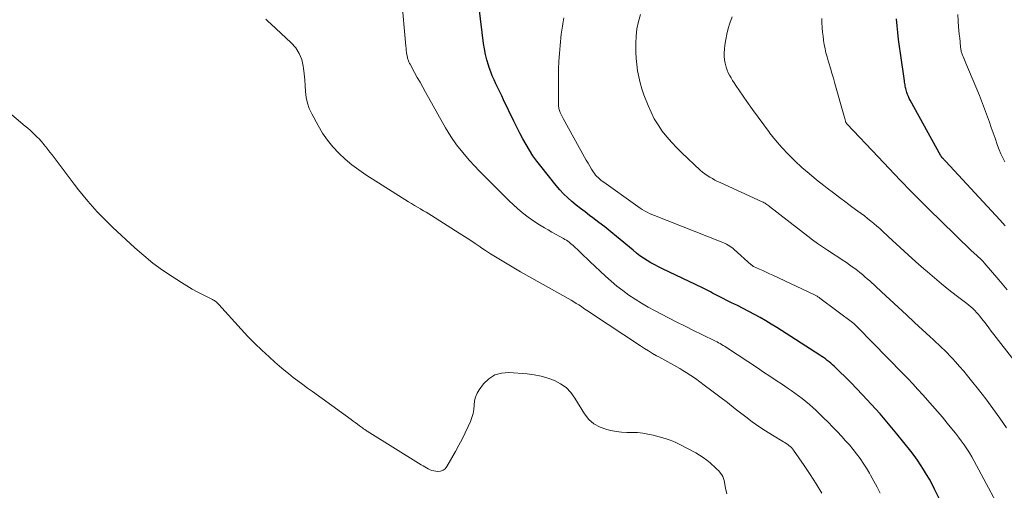
# Model space of a CAD drawing. Units: feet. Extents: x 2054994 to 2060055, y 560000 to 565000.
# Drawn here: x 2056642 to 2056819, y 560943 to 561028 of the extents above; entities that cross this region are included whole.
import ezdxf

# ---------------------------------------------------------------- set-up
doc = ezdxf.new("R2010")
doc.units = ezdxf.units.FT
doc.header["$LTSCALE"] = 100
doc.header["$MEASUREMENT"] = 0
doc.layers.add('CONTOUR INDEX', color=32, linetype='Continuous', lineweight=25)
doc.layers.add('CONTOUR INTERMEDIATE', color=40, linetype='Continuous', lineweight=15)

msp = doc.modelspace()

# ---------------------------------------------------------------- linework, layer by layer
at = {"layer": 'CONTOUR INDEX', "flags": 128}
for points, elevation in [([(2056807.88, 560941.39), (2056806.87, 560943.4), (2056806.4, 560944.3), (2056805.92, 560945.2), (2056805.41, 560946.08), (2056804.89, 560946.95), (2056804.35, 560947.8), (2056803.78, 560948.64), (2056803.18, 560949.46), (2056802.56, 560950.26), (2056800.05, 560953.39), (2056798.55, 560955.2), (2056797.03, 560956.98), (2056795.46, 560958.72), (2056793.86, 560960.43), (2056791.78, 560962.61), (2056791.19, 560963.21), (2056790.6, 560963.81), (2056790, 560964.39), (2056789.39, 560964.97), (2056788.77, 560965.55), (2056788.46, 560965.83), (2056788.16, 560966.1), (2056787.84, 560966.36), (2056787.52, 560966.61), (2056787.2, 560966.86), (2056786.87, 560967.1), (2056786.53, 560967.33), (2056786.19, 560967.56), (2056778.41, 560972.53), (2056777.43, 560973.14), (2056776.43, 560973.74), (2056775.43, 560974.31), (2056774.41, 560974.86), (2056773.38, 560975.4), (2056772.36, 560975.94), (2056771.33, 560976.46), (2056770.29, 560976.99), (2056767.94, 560978.17), (2056767.58, 560978.35), (2056767.21, 560978.54), (2056766.85, 560978.73), (2056766.49, 560978.92), (2056766.13, 560979.11), (2056765.76, 560979.29), (2056765.4, 560979.47), (2056765.03, 560979.65), (2056757.85, 560983.07), (2056757.14, 560983.42), (2056756.44, 560983.78), (2056755.76, 560984.17), (2056755.08, 560984.58), (2056754.42, 560985), (2056753.77, 560985.45), (2056753.14, 560985.92), (2056752.53, 560986.42), (2056749.56, 560988.89), (2056748.5, 560989.76), (2056747.43, 560990.62), (2056746.35, 560991.45), (2056745.26, 560992.28), (2056744.69, 560992.71), (2056743.88, 560993.32), (2056743.08, 560993.94), (2056742.29, 560994.57), (2056741.51, 560995.2), (2056740.75, 560995.87), (2056740.02, 560996.56), (2056739.33, 560997.3), (2056738.68, 560998.07), (2056735.9, 561001.54), (2056735.18, 561002.48), (2056734.49, 561003.44), (2056733.85, 561004.44), (2056733.24, 561005.45), (2056732.66, 561006.49), (2056732.1, 561007.54), (2056731.56, 561008.6), (2056731.04, 561009.66), (2056729.2, 561013.53), (2056728.86, 561014.24), (2056728.52, 561014.96), (2056728.17, 561015.67), (2056727.82, 561016.38), (2056727.48, 561017.1), (2056727.17, 561017.83), (2056726.88, 561018.56), (2056726.62, 561019.31), (2056726.48, 561019.73), (2056726.18, 561020.7), (2056725.93, 561021.68), (2056725.74, 561022.67), (2056725.59, 561023.67), (2056724.8, 561030.06)], 760), ([(2056819.6, 560990.85), (2056818.64, 560991.9), (2056808.88, 561002.41), (2056808.77, 561002.53), (2056808.67, 561002.64), (2056808.56, 561002.75), (2056808.46, 561002.86), (2056808.34, 561002.98), (2056808.29, 561003.03), (2056808.24, 561003.08), (2056808.2, 561003.14), (2056808.15, 561003.19), (2056808.11, 561003.25), (2056808.07, 561003.31), (2056808.03, 561003.37), (2056807.99, 561003.44), (2056802.47, 561013.44), (2056802.3, 561013.77), (2056802.14, 561014.11), (2056802, 561014.46), (2056801.88, 561014.81), (2056801.79, 561015.08), (2056801.72, 561015.3), (2056801.66, 561015.53), (2056801.61, 561015.76), (2056801.57, 561016), (2056801.54, 561016.23), (2056801.5, 561016.47), (2056801.47, 561016.7), (2056801.43, 561016.94), (2056800.72, 561021.9), (2056800.55, 561023.13), (2056800.39, 561024.37), (2056800.24, 561025.61), (2056800.11, 561026.85), (2056799.98, 561028.1)], 780)]:
    msp.add_lwpolyline(points, dxfattribs=dict(at, elevation=elevation))
at = {"layer": 'CONTOUR INTERMEDIATE', "flags": 128}
for points, elevation in [([(2056797.08, 560942.68), (2056796.51, 560943.78), (2056795.92, 560944.87), (2056795.31, 560945.96), (2056795.11, 560946.32), (2056794.58, 560947.21), (2056794.02, 560948.09), (2056793.43, 560948.94), (2056792.82, 560949.77), (2056792.17, 560950.58), (2056791.51, 560951.38), (2056790.83, 560952.15), (2056790.13, 560952.92), (2056789.29, 560953.8), (2056788.49, 560954.64), (2056787.68, 560955.47), (2056786.85, 560956.29), (2056786.02, 560957.1), (2056785.55, 560957.56), (2056784.94, 560958.13), (2056784.32, 560958.68), (2056783.68, 560959.22), (2056783.03, 560959.74), (2056782.36, 560960.24), (2056781.69, 560960.73), (2056781.01, 560961.21), (2056780.32, 560961.67), (2056779.45, 560962.25), (2056778.32, 560962.99), (2056777.19, 560963.74), (2056776.06, 560964.49), (2056774.93, 560965.24), (2056769.56, 560968.81), (2056769.3, 560968.98), (2056769.03, 560969.15), (2056768.76, 560969.31), (2056768.49, 560969.47), (2056768.22, 560969.63), (2056767.94, 560969.78), (2056767.66, 560969.92), (2056767.38, 560970.06), (2056764.92, 560971.25), (2056763.42, 560971.99), (2056761.91, 560972.74), (2056760.41, 560973.5), (2056758.92, 560974.27), (2056756.42, 560975.56), (2056755.23, 560976.21), (2056754.06, 560976.89), (2056752.92, 560977.61), (2056751.79, 560978.36), (2056750.7, 560979.16), (2056749.63, 560979.99), (2056748.59, 560980.86), (2056747.59, 560981.77), (2056744.77, 560984.41), (2056744.22, 560984.92), (2056743.68, 560985.43), (2056743.14, 560985.94), (2056742.61, 560986.46), (2056741.99, 560987.05), (2056741.76, 560987.27), (2056741.52, 560987.47), (2056741.28, 560987.67), (2056741.03, 560987.87), (2056740.78, 560988.05), (2056740.52, 560988.23), (2056740.25, 560988.39), (2056739.98, 560988.55), (2056739.21, 560988.97), (2056738.55, 560989.34), (2056737.9, 560989.71), (2056737.24, 560990.08), (2056736.59, 560990.46), (2056735.7, 560990.98), (2056734.64, 560991.65), (2056733.61, 560992.36), (2056732.63, 560993.14), (2056731.69, 560993.97), (2056730.21, 560995.34), (2056729.41, 560996.1), (2056728.62, 560996.86), (2056727.84, 560997.64), (2056727.06, 560998.42), (2056726.3, 560999.21), (2056725.53, 561000), (2056724.77, 561000.8), (2056724.01, 561001.59), (2056723.02, 561002.64), (2056721.83, 561004), (2056720.7, 561005.42), (2056719.68, 561006.91), (2056718.74, 561008.46), (2056715.13, 561014.9), (2056714.64, 561015.78), (2056714.14, 561016.67), (2056713.65, 561017.55), (2056713.16, 561018.44), (2056712.35, 561019.91), (2056712.27, 561020.06), (2056712.2, 561020.22), (2056712.12, 561020.37), (2056712.06, 561020.54), (2056712, 561020.7), (2056711.95, 561020.86), (2056711.91, 561021.03), (2056711.87, 561021.2), (2056711.79, 561021.63), (2056711.73, 561022.02), (2056711.67, 561022.41), (2056711.63, 561022.8), (2056711.59, 561023.19), (2056710.78, 561032.02)], 756), ([(2056819.81, 560954.47), (2056818.61, 560956.22), (2056817.37, 560957.96), (2056816.09, 560959.66), (2056814.79, 560961.35), (2056813.52, 560962.94), (2056812.82, 560963.81), (2056812.11, 560964.66), (2056811.38, 560965.5), (2056810.64, 560966.33), (2056810.08, 560966.94), (2056809.6, 560967.45), (2056809.12, 560967.95), (2056808.63, 560968.45), (2056808.12, 560968.93), (2056807.62, 560969.41), (2056807.11, 560969.89), (2056806.6, 560970.36), (2056806.09, 560970.84), (2056803.27, 560973.44), (2056801.78, 560974.82), (2056800.29, 560976.19), (2056798.8, 560977.57), (2056797.3, 560978.94), (2056795.17, 560980.9), (2056794.74, 560981.28), (2056794.3, 560981.67), (2056793.86, 560982.05), (2056793.42, 560982.42), (2056792.96, 560982.78), (2056792.5, 560983.13), (2056792.03, 560983.47), (2056791.56, 560983.8), (2056790.97, 560984.2), (2056790.2, 560984.72), (2056789.42, 560985.23), (2056788.64, 560985.74), (2056787.86, 560986.25), (2056787.59, 560986.42), (2056786.67, 560987.03), (2056785.77, 560987.65), (2056784.89, 560988.29), (2056784.02, 560988.95), (2056777.13, 560994.31), (2056776.97, 560994.43), (2056776.81, 560994.55), (2056776.65, 560994.66), (2056776.48, 560994.77), (2056776.31, 560994.88), (2056776.13, 560994.98), (2056775.96, 560995.07), (2056775.78, 560995.16), (2056768.25, 560998.6), (2056767.76, 560998.83), (2056767.29, 560999.06), (2056766.82, 560999.32), (2056766.35, 560999.58), (2056765.9, 560999.87), (2056765.46, 561000.17), (2056765.05, 561000.5), (2056764.65, 561000.85), (2056761.35, 561003.95), (2056760.41, 561004.88), (2056759.49, 561005.85), (2056758.63, 561006.86), (2056757.8, 561007.9), (2056757.05, 561009), (2056756.36, 561010.12), (2056755.77, 561011.31), (2056755.24, 561012.52), (2056754.5, 561014.43), (2056754.13, 561015.49), (2056753.81, 561016.56), (2056753.56, 561017.65), (2056753.36, 561018.75), (2056753.22, 561019.87), (2056753.11, 561020.98), (2056753.05, 561022.1), (2056753.02, 561023.23), (2056753.01, 561023.66), (2056753.07, 561024.99), (2056753.22, 561026.3), (2056753.49, 561027.6), (2056753.85, 561028.88)], 768), ([(2056819.52, 561002.37), (2056819.15, 561003.07), (2056818.8, 561003.78), (2056818.49, 561004.52), (2056818.21, 561005.27), (2056817.76, 561006.61), (2056817.43, 561007.58), (2056817.09, 561008.55), (2056816.75, 561009.51), (2056816.41, 561010.48), (2056816.05, 561011.44), (2056815.69, 561012.39), (2056815.31, 561013.34), (2056814.93, 561014.29), (2056812.49, 561020.13), (2056812.37, 561020.42), (2056812.25, 561020.72), (2056812.12, 561021.01), (2056812, 561021.3), (2056811.89, 561021.55), (2056811.83, 561021.72), (2056811.77, 561021.89), (2056811.72, 561022.06), (2056811.67, 561022.23), (2056811.64, 561022.41), (2056811.61, 561022.58), (2056811.58, 561022.76), (2056811.56, 561022.94), (2056811.45, 561023.94), (2056811.39, 561024.62), (2056811.32, 561025.31), (2056811.26, 561025.99), (2056811.2, 561026.67), (2056811.13, 561027.67), (2056811.03, 561028.86)], 784), ([(2056786.57, 560942.72), (2056785.54, 560944.4), (2056784.46, 560946.06), (2056783.35, 560947.69), (2056781.44, 560950.44), (2056781.26, 560950.68), (2056781.07, 560950.9), (2056780.86, 560951.1), (2056780.63, 560951.3), (2056780.4, 560951.48), (2056780.15, 560951.65), (2056779.91, 560951.81), (2056779.65, 560951.97), (2056777.65, 560953.16), (2056776.41, 560953.92), (2056775.19, 560954.72), (2056774, 560955.57), (2056772.83, 560956.45), (2056772.35, 560956.83), (2056770.95, 560957.91), (2056769.55, 560959), (2056768.14, 560960.07), (2056766.73, 560961.14), (2056765.36, 560962.17), (2056764.56, 560962.75), (2056763.76, 560963.32), (2056762.94, 560963.88), (2056762.11, 560964.41), (2056761.48, 560964.81), (2056760.96, 560965.14), (2056760.43, 560965.45), (2056759.89, 560965.75), (2056759.35, 560966.05), (2056758.81, 560966.34), (2056758.27, 560966.63), (2056757.73, 560966.93), (2056757.19, 560967.22), (2056756.78, 560967.45), (2056756.04, 560967.87), (2056755.31, 560968.3), (2056754.59, 560968.75), (2056753.88, 560969.21), (2056745.06, 560975.05), (2056744.6, 560975.36), (2056744.15, 560975.66), (2056743.69, 560975.97), (2056743.23, 560976.28), (2056742.76, 560976.58), (2056742.3, 560976.87), (2056741.83, 560977.16), (2056741.35, 560977.43), (2056732.25, 560982.57), (2056731.34, 560983.09), (2056730.43, 560983.61), (2056729.53, 560984.14), (2056728.63, 560984.68), (2056727.73, 560985.22), (2056726.85, 560985.78), (2056725.97, 560986.36), (2056725.1, 560986.95), (2056724.98, 560987.04), (2056724.05, 560987.67), (2056723.11, 560988.3), (2056722.17, 560988.92), (2056721.22, 560989.53), (2056716.24, 560992.68), (2056715.76, 560992.97), (2056715.28, 560993.27), (2056714.79, 560993.55), (2056714.3, 560993.83), (2056714.2, 560993.88), (2056713.67, 560994.18), (2056713.13, 560994.5), (2056712.6, 560994.82), (2056712.08, 560995.14), (2056704.38, 561000.02), (2056703.09, 561000.9), (2056701.84, 561001.83), (2056700.65, 561002.84), (2056699.5, 561003.91), (2056698.45, 561005.05), (2056697.46, 561006.26), (2056696.58, 561007.54), (2056695.78, 561008.87), (2056694.63, 561010.98), (2056694.19, 561011.93), (2056693.85, 561012.92), (2056693.64, 561013.94), (2056693.52, 561014.99), (2056693.46, 561016.05), (2056693.38, 561017.12), (2056693.28, 561018.18), (2056693.15, 561019.24), (2056693.1, 561019.6), (2056692.82, 561020.78), (2056692.39, 561021.88), (2056691.74, 561022.87), (2056690.94, 561023.78), (2056687.25, 561027.18), (2056686.79, 561027.61), (2056686.35, 561028.04)], 752), ([(2056817.91, 560941.22), (2056814.43, 560947.71), (2056814.01, 560948.47), (2056813.58, 560949.22), (2056813.13, 560949.95), (2056812.66, 560950.69), (2056812.18, 560951.4), (2056811.68, 560952.11), (2056811.16, 560952.8), (2056810.63, 560953.49), (2056810, 560954.26), (2056809.14, 560955.32), (2056808.27, 560956.37), (2056807.38, 560957.41), (2056806.49, 560958.43), (2056804.74, 560960.41), (2056803.86, 560961.39), (2056802.96, 560962.36), (2056802.06, 560963.32), (2056801.14, 560964.27), (2056792.96, 560972.6), (2056792.88, 560972.68), (2056792.8, 560972.76), (2056792.72, 560972.84), (2056792.64, 560972.92), (2056792.51, 560973.04), (2056792.49, 560973.06), (2056792.47, 560973.08), (2056792.46, 560973.09), (2056792.44, 560973.11), (2056792.36, 560973.17), (2056792.35, 560973.19), (2056792.33, 560973.2), (2056792.31, 560973.22), (2056792.29, 560973.23), (2056786.17, 560977.83), (2056786.06, 560977.91), (2056785.94, 560977.99), (2056785.82, 560978.07), (2056785.71, 560978.14), (2056785.59, 560978.21), (2056785.46, 560978.28), (2056785.34, 560978.34), (2056785.22, 560978.4), (2056777.69, 560981.92), (2056777.09, 560982.2), (2056776.5, 560982.48), (2056775.91, 560982.76), (2056775.31, 560983.03), (2056774.24, 560983.53), (2056774.18, 560983.56), (2056774.12, 560983.59), (2056774.07, 560983.62), (2056774.01, 560983.66), (2056773.96, 560983.7), (2056773.91, 560983.74), (2056773.86, 560983.78), (2056773.81, 560983.82), (2056770.77, 560986.56), (2056770.5, 560986.78), (2056770.23, 560986.99), (2056769.94, 560987.18), (2056769.65, 560987.37), (2056769.34, 560987.53), (2056769.03, 560987.69), (2056768.72, 560987.83), (2056768.39, 560987.97), (2056756.37, 560992.68), (2056755.93, 560992.87), (2056755.48, 560993.07), (2056755.05, 560993.29), (2056754.62, 560993.52), (2056754.2, 560993.77), (2056753.79, 560994.03), (2056753.39, 560994.3), (2056752.98, 560994.58), (2056747.24, 560998.67), (2056746.98, 560998.87), (2056746.72, 560999.07), (2056746.47, 560999.28), (2056746.22, 560999.5), (2056745.99, 560999.73), (2056745.77, 560999.97), (2056745.57, 561000.23), (2056745.39, 561000.5), (2056745.07, 561001.02), (2056744.75, 561001.56), (2056744.42, 561002.1), (2056744.11, 561002.65), (2056743.8, 561003.2), (2056739.92, 561010.18), (2056739.8, 561010.41), (2056739.68, 561010.64), (2056739.57, 561010.87), (2056739.46, 561011.11), (2056739.4, 561011.23), (2056739.33, 561011.41), (2056739.27, 561011.58), (2056739.22, 561011.76), (2056739.17, 561011.94), (2056739.14, 561012.13), (2056739.11, 561012.31), (2056739.1, 561012.5), (2056739.09, 561012.69), (2056739.09, 561017.63), (2056739.12, 561019.04), (2056739.17, 561020.45), (2056739.26, 561021.86), (2056739.39, 561023.27), (2056739.6, 561025.34), (2056739.65, 561025.7), (2056739.69, 561026.07), (2056739.75, 561026.44), (2056739.81, 561026.8), (2056739.87, 561027.17), (2056739.94, 561027.54), (2056740.01, 561027.9), (2056740.07, 561028.26)], 764), ([(2056821.13, 560966.63), (2056817.56, 560971.27), (2056817.09, 560971.88), (2056816.62, 560972.49), (2056816.16, 560973.1), (2056815.69, 560973.71), (2056815.33, 560974.17), (2056815.04, 560974.54), (2056814.74, 560974.9), (2056814.42, 560975.25), (2056814.09, 560975.59), (2056813.74, 560975.92), (2056813.39, 560976.23), (2056813.03, 560976.53), (2056812.66, 560976.83), (2056810.76, 560978.29), (2056809.44, 560979.32), (2056808.13, 560980.37), (2056806.85, 560981.44), (2056805.58, 560982.53), (2056804.94, 560983.1), (2056803.51, 560984.36), (2056802.08, 560985.63), (2056800.67, 560986.92), (2056799.27, 560988.21), (2056797.52, 560989.83), (2056796.99, 560990.32), (2056796.45, 560990.79), (2056795.9, 560991.26), (2056795.34, 560991.72), (2056794.78, 560992.16), (2056794.21, 560992.6), (2056793.63, 560993.04), (2056793.05, 560993.47), (2056791.97, 560994.25), (2056790.85, 560995.07), (2056789.73, 560995.9), (2056788.63, 560996.74), (2056787.52, 560997.59), (2056786.91, 560998.06), (2056785.57, 560999.13), (2056784.25, 561000.22), (2056782.97, 561001.35), (2056781.7, 561002.51), (2056780.49, 561003.71), (2056779.32, 561004.95), (2056778.21, 561006.25), (2056777.14, 561007.58), (2056777.12, 561007.61), (2056776.08, 561009), (2056775.05, 561010.39), (2056774.04, 561011.8), (2056773.05, 561013.22), (2056771.04, 561016.12), (2056770.74, 561016.56), (2056770.45, 561017.01), (2056770.18, 561017.47), (2056769.92, 561017.93), (2056769.69, 561018.4), (2056769.48, 561018.88), (2056769.32, 561019.38), (2056769.18, 561019.89), (2056769.14, 561020.11), (2056769.03, 561020.73), (2056768.97, 561021.36), (2056768.97, 561021.99), (2056769, 561022.63), (2056769.08, 561023.37), (2056769.22, 561024.37), (2056769.41, 561025.36), (2056769.67, 561026.33), (2056769.98, 561027.3), (2056770.4, 561028.48)], 772), ([(2056819.94, 560979.32), (2056818.45, 560981.09), (2056815.81, 560984.16), (2056815.61, 560984.38), (2056815.41, 560984.6), (2056815.21, 560984.8), (2056815, 560985.01), (2056814.78, 560985.2), (2056814.56, 560985.4), (2056814.35, 560985.6), (2056814.13, 560985.79), (2056814.07, 560985.85), (2056813.82, 560986.07), (2056813.57, 560986.29), (2056813.33, 560986.52), (2056813.09, 560986.75), (2056811.15, 560988.62), (2056809.95, 560989.78), (2056808.75, 560990.96), (2056807.56, 560992.13), (2056806.36, 560993.31), (2056804.68, 560994.99), (2056802.66, 560997.03), (2056800.65, 560999.07), (2056798.66, 561001.14), (2056796.68, 561003.22), (2056791.13, 561009.11), (2056791.07, 561009.18), (2056791.02, 561009.24), (2056790.97, 561009.32), (2056790.92, 561009.39), (2056790.88, 561009.46), (2056790.84, 561009.54), (2056790.81, 561009.62), (2056790.79, 561009.7), (2056790.73, 561009.94), (2056790.68, 561010.14), (2056790.62, 561010.34), (2056790.57, 561010.55), (2056790.51, 561010.75), (2056788.9, 561016.47), (2056788.64, 561017.39), (2056788.37, 561018.31), (2056788.09, 561019.23), (2056787.81, 561020.15), (2056787.69, 561020.54), (2056787.48, 561021.26), (2056787.29, 561021.99), (2056787.13, 561022.72), (2056786.99, 561023.46), (2056786.87, 561024.2), (2056786.77, 561024.95), (2056786.69, 561025.7), (2056786.62, 561026.45), (2056786.62, 561026.55), (2056786.57, 561027.36), (2056786.54, 561028.16)], 776), ([(2056769.41, 560942.57), (2056769.2, 560943.62), (2056768.93, 560944.98), (2056768.83, 560945.33), (2056768.7, 560945.67), (2056768.52, 560945.98), (2056768.31, 560946.28), (2056767.96, 560946.7), (2056767.9, 560946.77), (2056767.84, 560946.84), (2056767.77, 560946.91), (2056767.71, 560946.97), (2056767.64, 560947.04), (2056767.57, 560947.1), (2056767.5, 560947.16), (2056767.44, 560947.23), (2056766.41, 560948.15), (2056765.81, 560948.65), (2056765.19, 560949.12), (2056764.53, 560949.54), (2056763.85, 560949.94), (2056760.97, 560951.47), (2056760.33, 560951.78), (2056759.68, 560952.07), (2056759.01, 560952.31), (2056758.33, 560952.52), (2056756.15, 560953.13), (2056755.21, 560953.35), (2056754.27, 560953.51), (2056753.31, 560953.6), (2056752.35, 560953.62), (2056751.39, 560953.64), (2056750.43, 560953.7), (2056749.47, 560953.83), (2056748.52, 560953.99), (2056747.79, 560954.15), (2056746.58, 560954.57), (2056745.48, 560955.16), (2056744.57, 560955.99), (2056743.77, 560957), (2056742.06, 560959.83), (2056741.31, 560960.83), (2056740.47, 560961.71), (2056739.47, 560962.41), (2056738.37, 560963), (2056737.18, 560963.43), (2056735.96, 560963.78), (2056734.72, 560964.01), (2056733.46, 560964.17), (2056730.17, 560964.42), (2056728.84, 560964.32), (2056727.63, 560963.98), (2056726.57, 560963.29), (2056725.61, 560962.37), (2056724.83, 560961.32), (2056724.43, 560960.68), (2056724.13, 560960.01), (2056723.96, 560959.3), (2056723.88, 560958.55), (2056723.82, 560957.79), (2056723.7, 560957.05), (2056723.49, 560956.32), (2056723.23, 560955.61), (2056722.83, 560954.71), (2056722.3, 560953.57), (2056721.74, 560952.44), (2056721.16, 560951.32), (2056720.55, 560950.22), (2056718.98, 560947.48), (2056718.66, 560947.1), (2056718.29, 560946.82), (2056717.85, 560946.68), (2056717.36, 560946.63), (2056717, 560946.66), (2056716.64, 560946.72), (2056716.29, 560946.8), (2056715.96, 560946.92), (2056715.63, 560947.08), (2056715.31, 560947.25), (2056714.99, 560947.43), (2056714.68, 560947.62), (2056714.36, 560947.81), (2056704.59, 560953.88), (2056704.48, 560953.95), (2056704.38, 560954.02), (2056704.27, 560954.09), (2056704.17, 560954.16), (2056704.07, 560954.23), (2056703.96, 560954.3), (2056703.86, 560954.38), (2056703.76, 560954.45), (2056703.23, 560954.85), (2056702.86, 560955.13), (2056702.48, 560955.4), (2056702.11, 560955.67), (2056701.74, 560955.94), (2056694.75, 560960.99), (2056693.88, 560961.62), (2056693.01, 560962.26), (2056692.15, 560962.9), (2056691.3, 560963.55), (2056690.45, 560964.22), (2056689.62, 560964.89), (2056688.8, 560965.59), (2056687.99, 560966.3), (2056686.94, 560967.23), (2056685.64, 560968.43), (2056684.36, 560969.66), (2056683.12, 560970.93), (2056681.91, 560972.23), (2056677.91, 560976.64), (2056677.79, 560976.77), (2056677.66, 560976.91), (2056677.52, 560977.03), (2056677.38, 560977.15), (2056677.24, 560977.27), (2056677.08, 560977.37), (2056676.93, 560977.47), (2056676.76, 560977.56), (2056675.08, 560978.39), (2056674.09, 560978.91), (2056673.1, 560979.45), (2056672.13, 560980.01), (2056671.17, 560980.6), (2056669.48, 560981.68), (2056667.72, 560982.87), (2056666.01, 560984.13), (2056664.37, 560985.47), (2056662.77, 560986.87), (2056658.73, 560990.61), (2056657.8, 560991.5), (2056656.88, 560992.42), (2056655.99, 560993.35), (2056655.12, 560994.31), (2056654.27, 560995.29), (2056653.44, 560996.28), (2056652.63, 560997.29), (2056651.84, 560998.31), (2056647.84, 561003.59), (2056647.46, 561004.08), (2056647.08, 561004.57), (2056646.69, 561005.06), (2056646.3, 561005.54), (2056646.23, 561005.63), (2056645.86, 561006.06), (2056645.49, 561006.48), (2056645.1, 561006.88), (2056644.7, 561007.27), (2056644.29, 561007.66), (2056643.87, 561008.04), (2056643.45, 561008.41), (2056643.02, 561008.78), (2056638.56, 561012.54)], 748)]:
    msp.add_lwpolyline(points, dxfattribs=dict(at, elevation=elevation))

doc.saveas('drawing.dxf')
